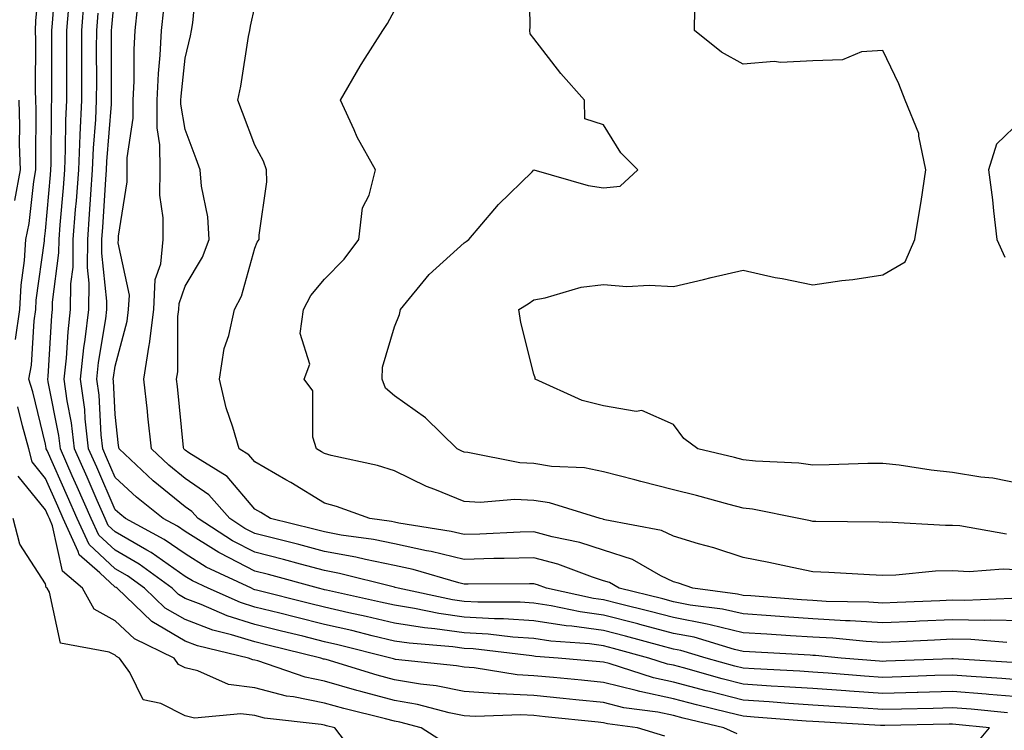
# Model space of a CAD drawing. Units: inches. Extents: x 873443 to 876083, y 7276778 to 7279418.
# Drawn here: x 874534 to 874675, y 7277012 to 7277113 of the extents above; entities that cross this region are included whole.
import ezdxf

# ---------------------------------------------------------------- set-up
doc = ezdxf.new("R2010")
doc.units = ezdxf.units.IN
doc.header["$MEASUREMENT"] = 0
doc.layers.add('Contour_87347276', color=7, linetype='Continuous', true_color=0xd5b3f5)

msp = doc.modelspace()

# ---------------------------------------------------------------- linework, layer by layer
at = {"layer": 'Contour_87347276'}
for points in [[(874533.74, 7277067.61, 3321), (874534.39, 7277071.92, 3321), (874534.57, 7277075.4, 3321), (874535.05, 7277078.92, 3321), (874535.23, 7277081.92, 3321), (874535.73, 7277084.24, 3321), (874536.39, 7277090.26, 3321), (874536.69, 7277091.92, 3321), (874536.65, 7277093.32, 3321), (874536.72, 7277100.58, 3321), (874536.68, 7277101.92, 3321), (874536.64, 7277103.33, 3321), (874536.65, 7277110.52, 3321), (874536.61, 7277111.92, 3321), (874536.67, 7277113.3, 3321), (874537.41, 7277121.28, 3321)], [(874675.8, 7277039.66, 3310), (874669.08, 7277040.88, 3310), (874668.05, 7277040.95, 3310), (874667.06, 7277040.93, 3310), (874658.57, 7277041.4, 3310), (874658.05, 7277041.38, 3310), (874657.53, 7277041.4, 3310), (874648.47, 7277041.5, 3310), (874648.05, 7277041.51, 3310), (874647.71, 7277041.58, 3310), (874646, 7277041.92, 3310), (874639.4, 7277043.28, 3310), (874638.05, 7277043.43, 3310), (874636.02, 7277043.95, 3310), (874631.34, 7277045.21, 3310), (874628.05, 7277046.03, 3310), (874623.36, 7277047.23, 3310), (874622.51, 7277047.47, 3310), (874618.05, 7277048.64, 3310), (874615.32, 7277049.2, 3310), (874610.57, 7277049.4, 3310), (874608.05, 7277049.8, 3310), (874606.03, 7277049.9, 3310), (874598.57, 7277051.4, 3310), (874598.05, 7277051.44, 3310), (874597.71, 7277051.58, 3310), (874597.05, 7277051.92, 3310), (874592.52, 7277056.38, 3310), (874588.05, 7277059.54, 3310), (874586.77, 7277060.64, 3310), (874586.3, 7277061.92, 3310), (874586.34, 7277063.63, 3310), (874588.05, 7277069.42, 3310), (874588.8, 7277071.17, 3310), (874588.91, 7277071.92, 3310), (874593.06, 7277076.91, 3310), (874598.05, 7277081.45, 3310), (874598.34, 7277081.64, 3310), (874598.73, 7277081.92, 3310), (874602.47, 7277086.34, 3310), (874603, 7277086.98, 3310), (874607.79, 7277091.66, 3310), (874608.06, 7277091.91, 3310), (874615.83, 7277089.69, 3310), (874618.05, 7277089.36, 3310), (874620.4, 7277089.57, 3310), (874622.93, 7277091.92, 3310), (874620.49, 7277094.35, 3310), (874618.05, 7277098.4, 3310), (874615.37, 7277099.24, 3310), (874615.29, 7277101.92, 3310), (874611.89, 7277105.76, 3310), (874608.05, 7277110.76, 3310), (874607.54, 7277111.41, 3310), (874607.45, 7277111.92, 3310), (874607.53, 7277112.44, 3310), (874607.36, 7277121.23, 3310)], [(874637.2, 7277011.07, 3320), (874635.28, 7277011.92, 3320), (874629.45, 7277013.32, 3320), (874628.05, 7277013.69, 3320), (874625.82, 7277014.16, 3320), (874620.94, 7277014.8, 3320), (874618.05, 7277015.53, 3320), (874614.04, 7277015.92, 3320), (874612.25, 7277016.12, 3320), (874608.05, 7277016.53, 3320), (874603.17, 7277016.8, 3320), (874602.92, 7277016.79, 3320), (874598.05, 7277017.13, 3320), (874594.05, 7277017.93, 3320), (874591.81, 7277018.16, 3320), (874588.05, 7277018.8, 3320), (874585.59, 7277019.46, 3320), (874578.29, 7277021.69, 3320), (874578.05, 7277021.75, 3320), (874577.91, 7277021.78, 3320), (874577.5, 7277021.92, 3320), (874569.9, 7277023.77, 3320), (874568.05, 7277024.22, 3320), (874564.71, 7277025.26, 3320), (874562.04, 7277025.9, 3320), (874558.05, 7277027.43, 3320), (874555.21, 7277029.08, 3320), (874552.25, 7277031.92, 3320), (874549.83, 7277033.7, 3320), (874548.05, 7277034.73, 3320), (874544.31, 7277038.18, 3320), (874542.61, 7277041.92, 3320), (874541.22, 7277045.09, 3320), (874538.27, 7277051.7, 3320), (874538.17, 7277051.92, 3320), (874538.16, 7277052.03, 3320), (874538.05, 7277052.58, 3320), (874536.23, 7277060.09, 3320), (874535.65, 7277061.92, 3320), (874536.03, 7277063.93, 3320), (874536.41, 7277070.28, 3320), (874536.66, 7277071.92, 3320), (874536.73, 7277073.24, 3320), (874537.89, 7277081.76, 3320), (874537.9, 7277081.92, 3320), (874537.93, 7277082.05, 3320), (874538.05, 7277083.18, 3320), (874538.78, 7277091.19, 3320), (874538.83, 7277091.92, 3320), (874538.87, 7277092.74, 3320), (874538.93, 7277101.04, 3320), (874538.97, 7277101.92, 3320), (874538.97, 7277102.84, 3320), (874538.98, 7277110.99, 3320), (874538.98, 7277111.92, 3320), (874539.06, 7277112.94, 3320), (874539.62, 7277120.36, 3320)], [(874678.05, 7277027.25, 3313), (874673.48, 7277027.35, 3313), (874672.65, 7277027.32, 3313), (874668.05, 7277027.4, 3313), (874663.32, 7277027.19, 3313), (874662.8, 7277027.17, 3313), (874658.05, 7277026.96, 3313), (874653.38, 7277027.25, 3313), (874652.71, 7277027.26, 3313), (874648.05, 7277027.53, 3313), (874643.94, 7277027.81, 3313), (874642.01, 7277027.96, 3313), (874638.05, 7277028.24, 3313), (874635.06, 7277028.93, 3313), (874630.45, 7277029.52, 3313), (874628.05, 7277029.99, 3313), (874626.52, 7277030.39, 3313), (874620.29, 7277031.92, 3313), (874618.87, 7277032.74, 3313), (874618.05, 7277033, 3313), (874616.46, 7277033.51, 3313), (874611.49, 7277035.36, 3313), (874608.05, 7277036.29, 3313), (874603.8, 7277036.17, 3313), (874602.3, 7277036.17, 3313), (874598.05, 7277036.06, 3313), (874593.33, 7277037.2, 3313), (874592.66, 7277037.31, 3313), (874588.05, 7277038.29, 3313), (874585.04, 7277038.91, 3313), (874580.41, 7277039.56, 3313), (874578.05, 7277040, 3313), (874576.53, 7277040.4, 3313), (874570.31, 7277041.92, 3313), (874568.91, 7277042.79, 3313), (874568.05, 7277043.29, 3313), (874564.07, 7277047.94, 3313), (874558.61, 7277051.36, 3313), (874558.05, 7277051.75, 3313), (874557.96, 7277051.83, 3313), (874557.86, 7277051.92, 3313), (874557.84, 7277052.13, 3313), (874556.96, 7277060.84, 3313), (874556.85, 7277061.92, 3313), (874557.01, 7277062.96, 3313), (874557.03, 7277070.89, 3313), (874557.15, 7277071.92, 3313), (874557.19, 7277072.78, 3313), (874558.05, 7277075.23, 3313), (874560.56, 7277079.41, 3313), (874561.51, 7277081.92, 3313), (874561.33, 7277085.2, 3313), (874560.4, 7277089.57, 3313), (874560.23, 7277091.92, 3313), (874559.63, 7277093.5, 3313), (874558.05, 7277097.72, 3313), (874557.47, 7277101.33, 3313), (874557.46, 7277101.92, 3313), (874557.49, 7277102.48, 3313), (874558.05, 7277107.94, 3313), (874558.84, 7277111.13, 3313), (874559, 7277111.92, 3313), (874559.16, 7277113.03, 3313), (874559.85, 7277120.12, 3313)], [(874678.05, 7277018.74, 3316), (874675.11, 7277018.98, 3316), (874670.71, 7277019.26, 3316), (874668.05, 7277019.48, 3316), (874665.53, 7277019.4, 3316), (874660.76, 7277019.21, 3316), (874658.05, 7277019.14, 3316), (874655.44, 7277019.31, 3316), (874650.23, 7277019.74, 3316), (874648.05, 7277019.9, 3316), (874646.15, 7277020.02, 3316), (874639.63, 7277020.35, 3316), (874638.05, 7277020.45, 3316), (874636.87, 7277020.75, 3316), (874632.73, 7277021.92, 3316), (874629.12, 7277022.99, 3316), (874628.05, 7277023.2, 3316), (874626.31, 7277023.66, 3316), (874621.19, 7277025.06, 3316), (874618.05, 7277025.87, 3316), (874613.48, 7277026.49, 3316), (874612.68, 7277026.55, 3316), (874608.05, 7277027.27, 3316), (874603.68, 7277027.55, 3316), (874602.42, 7277027.55, 3316), (874598.05, 7277027.8, 3316), (874594.42, 7277028.3, 3316), (874590.94, 7277029.03, 3316), (874588.05, 7277029.48, 3316), (874586.08, 7277029.95, 3316), (874578.33, 7277031.64, 3316), (874578.05, 7277031.71, 3316), (874577.88, 7277031.74, 3316), (874577.19, 7277031.92, 3316), (874570.02, 7277033.89, 3316), (874568.05, 7277034.4, 3316), (874563.08, 7277036.95, 3316), (874562.9, 7277037.07, 3316), (874558.05, 7277040.05, 3316), (874556.95, 7277040.83, 3316), (874554.92, 7277041.92, 3316), (874551.11, 7277044.98, 3316), (874548.05, 7277047.83, 3316), (874546.81, 7277050.68, 3316), (874546.26, 7277051.92, 3316), (874546.03, 7277053.94, 3316), (874545.74, 7277059.61, 3316), (874545.42, 7277061.92, 3316), (874545.67, 7277064.29, 3316), (874546.68, 7277070.55, 3316), (874546.84, 7277071.92, 3316), (874546.85, 7277073.11, 3316), (874546.13, 7277080, 3316), (874546.15, 7277081.92, 3316), (874546.28, 7277083.69, 3316), (874546.69, 7277090.56, 3316), (874546.79, 7277091.92, 3316), (874546.84, 7277093.13, 3316), (874547.5, 7277101.36, 3316), (874547.52, 7277101.92, 3316), (874547.52, 7277102.45, 3316), (874547.52, 7277111.39, 3316), (874547.52, 7277111.92, 3316), (874547.56, 7277112.41, 3316), (874548.05, 7277117.69, 3316)], [(874670.96, 7277009.02, 3319), (874673.35, 7277011.92, 3319), (874668.53, 7277012.4, 3319), (874668.05, 7277012.44, 3319), (874667.55, 7277012.43, 3319), (874658.37, 7277012.24, 3319), (874658.05, 7277012.23, 3319), (874657.72, 7277012.25, 3319), (874648.89, 7277012.76, 3319), (874648.05, 7277012.82, 3319), (874647.09, 7277012.88, 3319), (874639.6, 7277013.46, 3319), (874638.05, 7277013.56, 3319), (874635.84, 7277014.13, 3319), (874631.34, 7277015.21, 3319), (874628.05, 7277016.09, 3319), (874623.22, 7277017.1, 3319), (874622.72, 7277017.25, 3319), (874618.05, 7277018.42, 3319), (874614.87, 7277018.74, 3319), (874610.86, 7277019.11, 3319), (874608.05, 7277019.38, 3319), (874605.65, 7277019.52, 3319), (874599.47, 7277020.5, 3319), (874598.05, 7277020.6, 3319), (874596.95, 7277020.82, 3319), (874588.23, 7277021.73, 3319), (874588.05, 7277021.76, 3319), (874587.93, 7277021.8, 3319), (874587.54, 7277021.92, 3319), (874579.96, 7277023.82, 3319), (874578.05, 7277024.26, 3319), (874574.94, 7277025.04, 3319), (874571.9, 7277025.77, 3319), (874568.05, 7277026.72, 3319), (874564.09, 7277027.96, 3319), (874560.37, 7277029.61, 3319), (874558.05, 7277030.48, 3319), (874557.14, 7277031.01, 3319), (874556.2, 7277031.92, 3319), (874551.5, 7277035.37, 3319), (874548.05, 7277037.37, 3319), (874545.68, 7277039.56, 3319), (874544.6, 7277041.92, 3319), (874542.61, 7277046.48, 3319), (874541.9, 7277048.07, 3319), (874540.2, 7277051.92, 3319), (874539.97, 7277053.84, 3319), (874538.46, 7277061.51, 3319), (874538.4, 7277061.92, 3319), (874538.44, 7277062.31, 3319), (874538.95, 7277071.02, 3319), (874539.06, 7277071.92, 3319), (874539.07, 7277072.94, 3319), (874539.97, 7277080.01, 3319), (874539.99, 7277081.92, 3319), (874540.15, 7277084.02, 3319), (874540.63, 7277089.34, 3319), (874540.82, 7277091.92, 3319), (874540.94, 7277094.81, 3319), (874540.98, 7277098.99, 3319), (874541.11, 7277101.92, 3319), (874541.11, 7277104.98, 3319), (874541.11, 7277108.85, 3319), (874541.12, 7277111.92, 3319), (874541.39, 7277115.26, 3319)], [(874675.92, 7277014.05, 3318), (874670.7, 7277014.58, 3318), (874668.05, 7277014.78, 3318), (874665.27, 7277014.7, 3318), (874660.74, 7277014.61, 3318), (874658.05, 7277014.53, 3318), (874655.25, 7277014.72, 3318), (874651.09, 7277014.96, 3318), (874648.05, 7277015.17, 3318), (874644.57, 7277015.41, 3318), (874641.75, 7277015.62, 3318), (874638.05, 7277015.86, 3318), (874633.22, 7277017.1, 3318), (874632.74, 7277017.23, 3318), (874628.05, 7277018.48, 3318), (874625.21, 7277019.08, 3318), (874618.85, 7277021.12, 3318), (874618.05, 7277021.32, 3318), (874617.51, 7277021.37, 3318), (874611.54, 7277021.92, 3318), (874608.29, 7277022.16, 3318), (874608.05, 7277022.2, 3318), (874607.75, 7277022.22, 3318), (874599.37, 7277023.24, 3318), (874598.05, 7277023.31, 3318), (874596.44, 7277023.53, 3318), (874590.16, 7277024.03, 3318), (874588.05, 7277024.35, 3318), (874584.85, 7277025.11, 3318), (874581.97, 7277025.85, 3318), (874578.05, 7277026.74, 3318), (874573.9, 7277027.77, 3318), (874571.63, 7277028.34, 3318), (874568.05, 7277029.22, 3318), (874565.99, 7277029.86, 3318), (874561.35, 7277031.92, 3318), (874559.11, 7277032.97, 3318), (874558.05, 7277033.62, 3318), (874553.19, 7277037.06, 3318), (874552.6, 7277037.37, 3318), (874548.05, 7277040.01, 3318), (874547.05, 7277040.92, 3318), (874546.6, 7277041.92, 3318), (874545.48, 7277044.5, 3318), (874544.01, 7277047.88, 3318), (874542.22, 7277051.92, 3318), (874541.78, 7277055.65, 3318), (874541.16, 7277058.8, 3318), (874540.74, 7277061.92, 3318), (874541.06, 7277064.93, 3318), (874541.28, 7277068.7, 3318), (874541.65, 7277071.92, 3318), (874541.7, 7277075.56, 3318), (874542, 7277077.96, 3318), (874542.04, 7277081.92, 3318), (874542.37, 7277086.25, 3318), (874542.48, 7277087.49, 3318), (874542.81, 7277091.92, 3318), (874543.02, 7277096.89, 3318), (874543.02, 7277096.95, 3318), (874543.25, 7277101.92, 3318), (874543.25, 7277106.72, 3318), (874543.25, 7277107.12, 3318), (874543.25, 7277111.92, 3318), (874543.62, 7277116.35, 3318)], [(874676.57, 7277030.44, 3312), (874669.8, 7277030.17, 3312), (874668.05, 7277030.2, 3312), (874666.25, 7277030.12, 3312), (874660.1, 7277029.87, 3312), (874658.05, 7277029.78, 3312), (874656.04, 7277029.91, 3312), (874649.93, 7277030.05, 3312), (874648.05, 7277030.15, 3312), (874646.39, 7277030.26, 3312), (874639.13, 7277030.84, 3312), (874638.05, 7277030.91, 3312), (874637.23, 7277031.1, 3312), (874630.83, 7277031.92, 3312), (874628.78, 7277032.65, 3312), (874628.05, 7277032.87, 3312), (874626.24, 7277033.73, 3312), (874622.2, 7277036.07, 3312), (874618.05, 7277037.41, 3312), (874614.62, 7277038.49, 3312), (874610.65, 7277039.32, 3312), (874608.05, 7277040.02, 3312), (874606.09, 7277039.97, 3312), (874600.3, 7277039.67, 3312), (874598.05, 7277039.62, 3312), (874596.19, 7277040.06, 3312), (874588.71, 7277041.26, 3312), (874588.05, 7277041.4, 3312), (874587.62, 7277041.49, 3312), (874584.52, 7277041.92, 3312), (874579.77, 7277043.64, 3312), (874578.05, 7277044.11, 3312), (874573.2, 7277047.07, 3312), (874572.5, 7277047.47, 3312), (874568.05, 7277050.05, 3312), (874567.18, 7277051.05, 3312), (874565.81, 7277051.92, 3312), (874564.91, 7277055.05, 3312), (874563.93, 7277057.8, 3312), (874562.97, 7277061.92, 3312), (874563.65, 7277066.32, 3312), (874564.32, 7277068.19, 3312), (874565.14, 7277071.92, 3312), (874566.14, 7277073.82, 3312), (874568.05, 7277080.72, 3312), (874568.41, 7277081.56, 3312), (874568.7, 7277081.92, 3312), (874568.69, 7277082.56, 3312), (874569.76, 7277090.21, 3312), (874569.74, 7277091.92, 3312), (874569.32, 7277093.19, 3312), (874568.05, 7277095.49, 3312), (874566.28, 7277100.14, 3312), (874565.61, 7277101.92, 3312), (874566.04, 7277103.93, 3312), (874567.16, 7277111.03, 3312), (874567.34, 7277111.92, 3312), (874567.43, 7277112.55, 3312), (874568.05, 7277115.3, 3312)], [(874678.05, 7277016.3, 3317), (874673.26, 7277016.71, 3317), (874672.87, 7277016.74, 3317), (874668.05, 7277017.13, 3317), (874663.11, 7277016.98, 3317), (874662.99, 7277016.98, 3317), (874658.05, 7277016.83, 3317), (874653.29, 7277017.15, 3317), (874652.77, 7277017.2, 3317), (874648.05, 7277017.54, 3317), (874643.93, 7277017.8, 3317), (874642.07, 7277017.9, 3317), (874638.05, 7277018.15, 3317), (874635.05, 7277018.92, 3317), (874629.47, 7277020.5, 3317), (874628.05, 7277020.88, 3317), (874627.19, 7277021.06, 3317), (874624.52, 7277021.92, 3317), (874619.44, 7277023.31, 3317), (874618.05, 7277023.67, 3317), (874616.03, 7277023.94, 3317), (874610.48, 7277024.35, 3317), (874608.05, 7277024.73, 3317), (874605.04, 7277024.93, 3317), (874601.49, 7277025.36, 3317), (874598.05, 7277025.55, 3317), (874593.84, 7277026.13, 3317), (874592.37, 7277026.25, 3317), (874588.05, 7277026.92, 3317), (874584.01, 7277027.88, 3317), (874581.55, 7277028.41, 3317), (874578.05, 7277029.22, 3317), (874575.89, 7277029.76, 3317), (874568.31, 7277031.67, 3317), (874568.05, 7277031.72, 3317), (874567.9, 7277031.77, 3317), (874567.57, 7277031.92, 3317), (874561.1, 7277034.97, 3317), (874558.05, 7277036.84, 3317), (874555.07, 7277038.94, 3317), (874549.53, 7277041.92, 3317), (874548.71, 7277042.58, 3317), (874548.05, 7277043.19, 3317), (874545.41, 7277049.28, 3317), (874544.24, 7277051.92, 3317), (874543.74, 7277056.23, 3317), (874543.67, 7277057.55, 3317), (874543.08, 7277061.92, 3317), (874543.55, 7277066.41, 3317), (874543.75, 7277067.61, 3317), (874544.25, 7277071.92, 3317), (874544.29, 7277075.68, 3317), (874544.06, 7277077.93, 3317), (874544.1, 7277081.92, 3317), (874544.38, 7277085.59, 3317), (874544.54, 7277088.41, 3317), (874544.8, 7277091.92, 3317), (874544.93, 7277095.04, 3317), (874545.26, 7277099.13, 3317), (874545.38, 7277101.92, 3317), (874545.39, 7277104.59, 3317), (874545.38, 7277109.25, 3317), (874545.39, 7277111.92, 3317), (874545.59, 7277114.38, 3317)], [(874677.36, 7277021.23, 3315), (874668.16, 7277021.81, 3315), (874668.05, 7277021.82, 3315), (874667.95, 7277021.82, 3315), (874658.52, 7277021.45, 3315), (874658.05, 7277021.43, 3315), (874657.6, 7277021.46, 3315), (874652.07, 7277021.92, 3315), (874648.4, 7277022.27, 3315), (874648.05, 7277022.29, 3315), (874647.65, 7277022.32, 3315), (874638.94, 7277022.81, 3315), (874638.05, 7277022.88, 3315), (874636.81, 7277023.16, 3315), (874631.01, 7277024.89, 3315), (874628.05, 7277025.46, 3315), (874623.24, 7277026.73, 3315), (874622.94, 7277026.81, 3315), (874618.05, 7277028.06, 3315), (874614.66, 7277028.53, 3315), (874610.55, 7277029.42, 3315), (874608.05, 7277029.81, 3315), (874606.07, 7277029.94, 3315), (874600.04, 7277029.93, 3315), (874598.05, 7277030.05, 3315), (874596.4, 7277030.27, 3315), (874588.6, 7277031.92, 3315), (874588.18, 7277032.05, 3315), (874588.05, 7277032.08, 3315), (874587.86, 7277032.12, 3315), (874580.19, 7277034.06, 3315), (874578.05, 7277034.45, 3315), (874574.61, 7277035.36, 3315), (874572.16, 7277036.03, 3315), (874568.05, 7277037.09, 3315), (874564.86, 7277038.73, 3315), (874559.94, 7277041.92, 3315), (874559.05, 7277042.92, 3315), (874558.05, 7277043.62, 3315), (874553.48, 7277047.35, 3315), (874548.59, 7277051.92, 3315), (874548.54, 7277052.41, 3315), (874548.05, 7277056.83, 3315), (874547.8, 7277061.67, 3315), (874547.77, 7277061.92, 3315), (874547.79, 7277062.17, 3315), (874548.05, 7277063.78, 3315), (874549.76, 7277070.21, 3315), (874549.97, 7277071.92, 3315), (874550.08, 7277073.94, 3315), (874548.49, 7277081.48, 3315), (874548.53, 7277081.92, 3315), (874548.53, 7277082.4, 3315), (874549.77, 7277090.2, 3315), (874549.78, 7277091.92, 3315), (874549.77, 7277093.64, 3315), (874550.64, 7277099.33, 3315), (874550.63, 7277101.92, 3315), (874550.76, 7277104.63, 3315), (874550.75, 7277109.21, 3315), (874550.9, 7277111.92, 3315), (874551.22, 7277115.09, 3315)], [(874675.82, 7277024.15, 3314), (874670.68, 7277024.56, 3314), (874668.05, 7277024.61, 3314), (874665.48, 7277024.49, 3314), (874660.38, 7277024.24, 3314), (874658.05, 7277024.15, 3314), (874655.68, 7277024.29, 3314), (874650.88, 7277024.75, 3314), (874648.05, 7277024.91, 3314), (874644.84, 7277025.12, 3314), (874641.45, 7277025.32, 3314), (874638.05, 7277025.55, 3314), (874633.32, 7277026.66, 3314), (874632.9, 7277026.77, 3314), (874628.05, 7277027.72, 3314), (874624.73, 7277028.6, 3314), (874620.28, 7277029.69, 3314), (874618.05, 7277030.26, 3314), (874616.59, 7277030.46, 3314), (874609.88, 7277031.92, 3314), (874608.55, 7277032.42, 3314), (874608.05, 7277032.55, 3314), (874607.44, 7277032.54, 3314), (874598.65, 7277032.52, 3314), (874598.05, 7277032.5, 3314), (874597.28, 7277032.69, 3314), (874590.74, 7277034.61, 3314), (874588.05, 7277035.18, 3314), (874583.93, 7277036.04, 3314), (874582.53, 7277036.39, 3314), (874578.05, 7277037.22, 3314), (874574.34, 7277038.21, 3314), (874570.93, 7277039.04, 3314), (874568.05, 7277039.77, 3314), (874566.63, 7277040.5, 3314), (874564.45, 7277041.92, 3314), (874561.44, 7277045.31, 3314), (874558.05, 7277047.69, 3314), (874555.72, 7277049.59, 3314), (874553.23, 7277051.92, 3314), (874552.73, 7277056.61, 3314), (874552.65, 7277057.32, 3314), (874552.16, 7277061.92, 3314), (874552.92, 7277066.78, 3314), (874552.97, 7277067, 3314), (874553.56, 7277071.92, 3314), (874553.79, 7277076.19, 3314), (874554.58, 7277078.44, 3314), (874554.91, 7277081.92, 3314), (874554.93, 7277085.04, 3314), (874554.45, 7277088.32, 3314), (874554.47, 7277091.92, 3314), (874554.45, 7277095.52, 3314), (874554.06, 7277097.93, 3314), (874554.04, 7277101.92, 3314), (874554.23, 7277105.74, 3314), (874554.5, 7277108.37, 3314), (874554.69, 7277111.92, 3314), (874555, 7277114.97, 3314)], [(874678.05, 7277034.54, 3311), (874675.31, 7277034.66, 3311), (874670.42, 7277034.29, 3311), (874668.05, 7277034.43, 3311), (874665.59, 7277034.38, 3311), (874659.94, 7277033.81, 3311), (874658.05, 7277033.77, 3311), (874656.14, 7277033.83, 3311), (874650.32, 7277034.19, 3311), (874648.05, 7277034.26, 3311), (874645.08, 7277034.89, 3311), (874641.74, 7277035.61, 3311), (874638.05, 7277036.36, 3311), (874633.86, 7277037.73, 3311), (874631.65, 7277038.32, 3311), (874628.05, 7277039.39, 3311), (874626.34, 7277040.21, 3311), (874618.22, 7277041.74, 3311), (874618.05, 7277041.8, 3311), (874617.96, 7277041.83, 3311), (874617.53, 7277041.92, 3311), (874610.29, 7277044.17, 3311), (874608.05, 7277044.52, 3311), (874605.32, 7277044.65, 3311), (874600.36, 7277044.23, 3311), (874598.05, 7277044.39, 3311), (874593.86, 7277046.11, 3311), (874592.67, 7277046.54, 3311), (874588.05, 7277048.75, 3311), (874585.64, 7277049.51, 3311), (874578.99, 7277050.98, 3311), (874578.05, 7277051.24, 3311), (874577.63, 7277051.5, 3311), (874576.88, 7277051.92, 3311), (874576.38, 7277053.59, 3311), (874576.36, 7277060.23, 3311), (874575.11, 7277061.92, 3311), (874575.93, 7277064.05, 3311), (874574.57, 7277068.44, 3311), (874575.02, 7277071.92, 3311), (874576.06, 7277073.9, 3311), (874578.05, 7277076.23, 3311), (874580.85, 7277079.12, 3311), (874582.96, 7277081.92, 3311), (874583.48, 7277086.49, 3311), (874584.45, 7277088.32, 3311), (874585.35, 7277091.92, 3311), (874582.73, 7277096.6, 3311), (874582.28, 7277097.69, 3311), (874580.33, 7277101.92, 3311), (874583.16, 7277106.81, 3311), (874583.55, 7277107.42, 3311), (874586.39, 7277111.92, 3311), (874587.07, 7277112.9, 3311), (874588.05, 7277114.78, 3311)], [(874678.05, 7277046.85, 3309), (874673.83, 7277047.7, 3309), (874672.1, 7277047.87, 3309), (874668.05, 7277048.55, 3309), (874664.99, 7277048.86, 3309), (874660.41, 7277049.56, 3309), (874658.05, 7277049.82, 3309), (874655.93, 7277049.8, 3309), (874650.35, 7277049.62, 3309), (874648.05, 7277049.6, 3309), (874646, 7277049.87, 3309), (874639.83, 7277050.14, 3309), (874638.05, 7277050.35, 3309), (874636.8, 7277050.67, 3309), (874631.53, 7277051.92, 3309), (874629.55, 7277053.41, 3309), (874628.05, 7277055.42, 3309), (874623.53, 7277057.4, 3309), (874622.71, 7277057.26, 3309), (874618.05, 7277058.1, 3309), (874614.96, 7277058.83, 3309), (874608.25, 7277061.92, 3309), (874608.23, 7277062.1, 3309), (874608.05, 7277062.62, 3309), (874606.2, 7277070.06, 3309), (874605.91, 7277071.92, 3309), (874607.24, 7277072.73, 3309), (874608.05, 7277073.3, 3309), (874609.69, 7277073.56, 3309), (874614.85, 7277075.12, 3309), (874618.05, 7277075.48, 3309), (874621.35, 7277075.22, 3309), (874624.56, 7277075.41, 3309), (874628.05, 7277075.19, 3309), (874632.34, 7277076.22, 3309), (874633.47, 7277076.5, 3309), (874638.05, 7277077.55, 3309), (874642.61, 7277076.48, 3309), (874643.63, 7277076.34, 3309), (874648.05, 7277075.46, 3309), (874652.17, 7277076.04, 3309), (874653.76, 7277076.21, 3309), (874658.05, 7277076.86, 3309), (874661.25, 7277078.73, 3309), (874662.67, 7277081.92, 3309), (874663.41, 7277086.56, 3309), (874663.54, 7277087.41, 3309), (874664.24, 7277091.92, 3309), (874663.22, 7277096.74, 3309), (874663.24, 7277097.12, 3309), (874661.24, 7277101.92, 3309), (874660.37, 7277104.24, 3309), (874658.05, 7277109.02, 3309), (874654.98, 7277108.84, 3309), (874652.28, 7277107.69, 3309), (874648.05, 7277107.58, 3309), (874643.46, 7277107.33, 3309), (874642.5, 7277107.47, 3309), (874638.05, 7277107.07, 3309), (874634.95, 7277108.81, 3309), (874631.06, 7277111.92, 3309), (874631.14, 7277115.02, 3309)], [(874533.65, 7277087.53, 3322), (874534.45, 7277091.92, 3322), (874534.35, 7277095.62, 3322), (874534.37, 7277098.25, 3322), (874534.27, 7277101.92, 3322)], [(874678.05, 7277099.17, 3309), (874674.35, 7277095.62, 3309), (874673.19, 7277091.92, 3309), (874673.78, 7277087.64, 3309), (874673.9, 7277086.07, 3309), (874674.41, 7277081.92, 3309), (874675.56, 7277079.43, 3309)], [(874626.84, 7277010.71, 3321), (874622.9, 7277011.92, 3321), (874618.62, 7277012.49, 3321), (874618.05, 7277012.63, 3321), (874617.26, 7277012.71, 3321), (874609.65, 7277013.51, 3321), (874608.05, 7277013.67, 3321), (874606.19, 7277013.78, 3321), (874599.67, 7277013.54, 3321), (874598.05, 7277013.65, 3321), (874595.89, 7277014.08, 3321), (874591.39, 7277015.26, 3321), (874588.05, 7277015.83, 3321), (874583.24, 7277017.12, 3321), (874582.69, 7277017.28, 3321), (874578.05, 7277018.6, 3321), (874575.29, 7277019.16, 3321), (874568.47, 7277021.5, 3321), (874568.05, 7277021.61, 3321), (874567.78, 7277021.65, 3321), (874567.16, 7277021.92, 3321), (874559.82, 7277023.69, 3321), (874558.05, 7277024.36, 3321), (874553.28, 7277027.14, 3321), (874548.31, 7277031.92, 3321), (874548.16, 7277032.03, 3321), (874548.05, 7277032.09, 3321), (874545.85, 7277034.12, 3321), (874542.86, 7277036.72, 3321), (874542.75, 7277037.22, 3321), (874540.61, 7277041.92, 3321), (874539.83, 7277043.7, 3321), (874538.05, 7277047.69, 3321), (874536.16, 7277050.04, 3321), (874535.67, 7277051.92, 3321), (874534.74, 7277055.23, 3321), (874534.08, 7277057.96, 3321)], [(874595.63, 7277009.5, 3322), (874591.91, 7277011.92, 3322), (874588.85, 7277012.72, 3322), (874588.05, 7277012.86, 3322), (874586.77, 7277013.2, 3322), (874580.8, 7277014.66, 3322), (874578.05, 7277015.45, 3322), (874573.62, 7277016.34, 3322), (874572.59, 7277016.46, 3322), (874568.05, 7277017.63, 3322), (874564.28, 7277018.14, 3322), (874559.88, 7277020.09, 3322), (874558.05, 7277020.52, 3322), (874557.13, 7277021, 3322), (874556.48, 7277021.92, 3322), (874550.8, 7277024.67, 3322), (874548.05, 7277027.27, 3322), (874545.04, 7277028.91, 3322), (874543.34, 7277031.92, 3322), (874540.51, 7277034.38, 3322), (874539.08, 7277040.88, 3322), (874538.61, 7277041.92, 3322), (874538.44, 7277042.31, 3322), (874538.05, 7277043.19, 3322), (874534.15, 7277048.02, 3322)], [(874583.22, 7277007.09, 3323), (874579.52, 7277011.92, 3323), (874578.34, 7277012.21, 3323), (874578.05, 7277012.29, 3323), (874577.58, 7277012.39, 3323), (874569.43, 7277013.3, 3323), (874568.05, 7277013.66, 3323), (874566.04, 7277013.93, 3323), (874559.41, 7277013.29, 3323), (874558.05, 7277013.61, 3323), (874554.59, 7277015.38, 3323), (874552.06, 7277015.93, 3323), (874550.14, 7277019.83, 3323), (874548.66, 7277021.92, 3323), (874548.25, 7277022.12, 3323), (874548.05, 7277022.31, 3323), (874547.2, 7277022.77, 3323), (874540.19, 7277024.06, 3323), (874538.62, 7277031.35, 3323), (874538.3, 7277031.92, 3323), (874538.16, 7277032.04, 3323), (874538.05, 7277032.55, 3323), (874534.36, 7277038.23, 3323), (874533.44, 7277041.92, 3323)]]:
    msp.add_polyline3d(points, dxfattribs=at)

doc.saveas('drawing.dxf')
